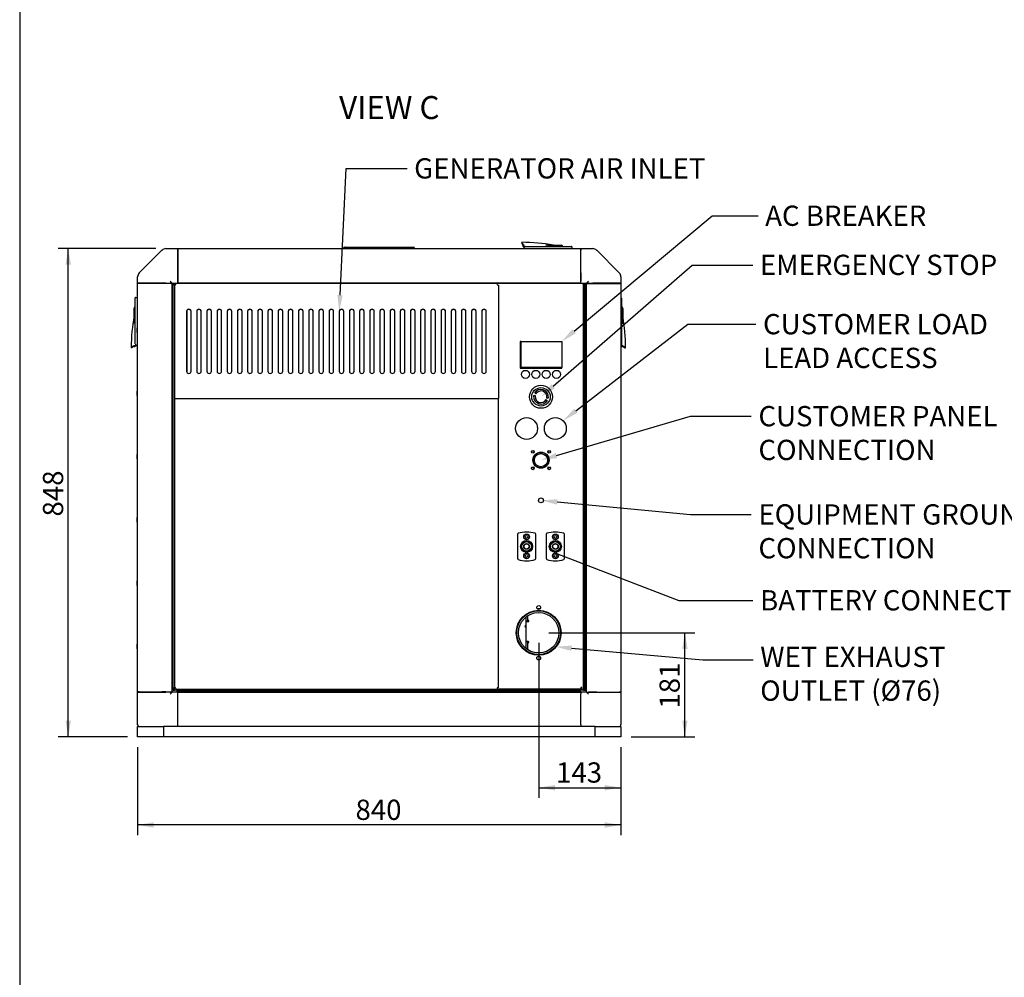
# Model space of a CAD drawing. Units: millimetres. Extents: x 0 to 4029, y -288 to 5772.
# Drawn here: x 157 to 1868, y 2443 to 4107 of the extents above; entities that cross this region are included whole.
import ezdxf
from ezdxf import colors
from ezdxf.entities.mleader import LeaderData, LeaderLine
from ezdxf.enums import TextEntityAlignment as Align
from ezdxf.math import Vec2, Vec3

# ---------------------------------------------------------------- set-up
doc = ezdxf.new("R2010")
doc.units = ezdxf.units.MM
doc.header["$LTSCALE"] = 20
for name, color, linetype in [('51058054_REMACHE', 7, 'Continuous'), ('60573042', 7, 'Continuous'), ('60573044.1', 7, 'Continuous'), ('60573045.1', 7, 'Continuous'), ('60573047', 7, 'Continuous'), ('60573048', 7, 'Continuous'), ('60574024', 7, 'Continuous'), ('60574043.42_CON_', 7, 'Continuous'), ('60574051_TIRADOR', 7, 'Continuous'), ('60574052', 7, 'Continuous'), ('60575041.03', 7, 'Continuous'), ('60575041.04', 7, 'Continuous'), ('60575041.05', 7, 'Continuous'), ('60575041.08', 7, 'Continuous'), ('60575041.10', 7, 'Continuous'), ('60575041.1C1', 7, 'Continuous'), ('60575041.1E', 7, 'Continuous'), ('60575041.1E1', 7, 'Continuous'), ('60575041.1F', 7, 'Continuous'), ('60575041.1G1', 7, 'Continuous'), ('60575041.1I', 7, 'Continuous'), ('60575041.22A_CIN', 7, 'Continuous'), ('60575041.25_CINT', 7, 'Continuous'), ('60575041.25AC', 7, 'Continuous'), ('60575041.25BC', 7, 'Continuous'), ('60575041.31', 7, 'Continuous'), ('60575041.59D', 7, 'Continuous'), ('60575047.01A2', 7, 'Continuous'), ('60900508_OBTURAD', 7, 'Continuous'), ('60900509_OBTURAD', 7, 'Continuous'), ('60900510', 7, 'Continuous'), ('60971504_INSTALA', 7, 'Continuous'), ('60975085_MAGNETO', 7, 'Continuous'), ('Predeterminado', 7, 'Continuous')]:
    doc.layers.add(name, color=color, linetype=linetype)
doc.styles.add('SEACAD_Arial', font='arial.ttf')

# ---------------------------------------------------------------- blocks, each defined once
blk = doc.blocks.new('_SE_FILLED')
at = {"color": 0}
blk.add_line((0, 0), (-1, 0), dxfattribs=at)
blk.add_solid([(0, 0), (-1, -0.1665), (-1, 0.1665), (0, 0)], dxfattribs=at)
blk = doc.blocks.new('SE2')
at = {"layer": '51058054_REMACHE', "color": 7, "linetype": 'Continuous'}
for p, q in [((360.7, 3571.9), (360.7, 3564.1)), ((361.8, 3572), (360.8, 3572)), ((360.8, 3564), (361.8, 3564)), ((360.7, 3461.9), (360.7, 3454.1)), ((361.8, 3462), (360.8, 3462)), ((360.8, 3454), (361.8, 3454)), ((360.7, 3351.9), (360.7, 3344.1)), ((361.8, 3352), (360.8, 3352)), ((360.8, 3344), (361.8, 3344)), ((360.7, 3241.9), (360.7, 3234.1)), ((361.8, 3242), (360.8, 3242)), ((360.8, 3234), (361.8, 3234)), ((360.7, 3131.9), (360.7, 3124.1)), ((361.8, 3132), (360.8, 3132)), ((360.8, 3124), (361.8, 3124)), ((360.7, 3021.9), (360.7, 3014.1)), ((361.8, 3022), (360.8, 3022)), ((360.8, 3014), (361.8, 3014))]:
    blk.add_line(p, q, dxfattribs=at)
for centre, start, end in [((360.8, 3571.9), 90, 180), ((360.8, 3564.1), 180, 270), ((361.8, 3571.9), 0, 90), ((361.8, 3564.1), 270, 0), ((360.8, 3461.9), 90, 180), ((361.8, 3461.9), 0, 90), ((360.8, 3454.1), 180, 270), ((361.8, 3454.1), 270, 0), ((360.8, 3351.9), 90, 180), ((360.8, 3344.1), 180, 270), ((361.8, 3351.9), 0, 90), ((361.8, 3344.1), 270, 0), ((360.8, 3241.9), 90, 180), ((360.8, 3234.1), 180, 270), ((361.8, 3241.9), 0, 90), ((361.8, 3234.1), 270, 0), ((360.8, 3131.9), 90, 180), ((361.8, 3131.9), 0, 90), ((360.8, 3124.1), 180, 270), ((361.8, 3124.1), 270, 0), ((360.8, 3021.9), 90, 180), ((360.8, 3014.1), 180, 270), ((361.8, 3021.9), 0, 90), ((361.8, 3014.1), 270, 0)]:
    blk.add_arc(centre, 0.1, start, end, dxfattribs=at)
at = {"layer": '60573042', "color": 7, "linetype": 'Continuous'}
for p, q in [((1029.7, 3720.5), (1029.7, 3718.7)), ((1031.6, 3715.6), (1031.6, 3714)), ((1033.8, 3713), (1032.7, 3713)), ((1034.7, 3713), (1033.8, 3713)), ((1035.7, 3713.5), (1043.2, 3713.5)), ((1043.2, 3713.5), (1106.7, 3713.5)), ((1071.5, 3715.6), (1071.6, 3715.6)), ((1071.5, 3715.5), (1071.5, 3715.5)), ((1071.6, 3715.6), (1071.8, 3715.5)), ((1072.8, 3715.4), (1072.8, 3715.4)), ((1072.8, 3715.4), (1072.8, 3715.2)), ((1072.8, 3715.2), (1072.8, 3715.4)), ((1074.9, 3715.5), (1082.2, 3715.5)), ((1082.2, 3715.5), (1087.5, 3715.5)), ((1087.5, 3715.5), (1095.7, 3715.5)), ((1095.7, 3715.5), (1097.8, 3715.5)), ((1106.7, 3713.5), (1115.7, 3713.5)), ((1033.2, 3712.5), (1034.6, 3712.5)), ((1033.2, 3712.5), (1033.2, 3709.5)), ((1116.7, 3712.5), (1116.7, 3709.5)), ((357.9, 3614.8), (357.9, 3623.8)), ((357.9, 3551.3), (357.9, 3614.8)), ((358.9, 3624.8), (361.9, 3624.8)), ((1202.9, 3623.3), (1202.9, 3614.3)), ((1202.9, 3614.3), (1202.9, 3550.8)), ((355.9, 3603.8), (355.9, 3605.9)), ((355.9, 3595.6), (355.9, 3603.8)), ((355.9, 3590.3), (355.9, 3595.6)), ((1204.9, 3605.4), (1204.9, 3603.3)), ((1204.9, 3603.3), (1204.9, 3595.1)), ((1204.9, 3595.1), (1204.9, 3589.8)), ((355.9, 3583), (355.9, 3590.3)), ((355.9, 3579.7), (355.9, 3579.9)), ((355.9, 3579.6), (355.9, 3579.7)), ((356, 3579.6), (356, 3579.6)), ((356.1, 3580.9), (356.1, 3580.9)), ((356.1, 3580.9), (356.2, 3580.9)), ((356.2, 3580.9), (356.1, 3580.9)), ((1204.6, 3580.4), (1204.7, 3580.4)), ((1204.7, 3580.4), (1204.6, 3580.4)), ((1204.7, 3580.4), (1204.7, 3580.4)), ((1204.9, 3589.8), (1204.9, 3582.5)), ((1204.9, 3579.4), (1205, 3579.2)), ((1204.9, 3579.1), (1204.9, 3579.1)), ((1205, 3579.2), (1205, 3579.1)), ((357.9, 3543.8), (357.9, 3551.3)), ((358.4, 3542.8), (358.4, 3541.9)), ((358.4, 3541.9), (358.4, 3540.8)), ((358.9, 3541.3), (358.9, 3542.7)), ((1202.4, 3541.4), (1202.4, 3542.3)), ((1202.9, 3550.8), (1202.9, 3543.3)), ((350.9, 3537.8), (352.7, 3537.8)), ((355.8, 3539.7), (357.4, 3539.7)), ((358.9, 3541.3), (361.9, 3541.3)), ((1202.4, 3541.4), (1202.4, 3541.2)), ((1202.4, 3540.3), (1202.4, 3541.4)), ((1204.8, 3541.2), (1202.4, 3541.2)), ((1202.5, 3541), (1202.4, 3541.2)), ((1203.4, 3539.2), (1205, 3539.2)), ((1208.1, 3537.3), (1209.9, 3537.3))]:
    blk.add_line(p, q, dxfattribs=at)
for centre, radius, start, end in [((996.9, 3697.3), 40.2, 28.387, 35.2479), ((1029.7, 3415.5), 305, 79.6163, 90), ((980.1, 3684.6), 60.2, 31.2874, 34.5092), ((980.2, 3684.7), 60.1, 31.2858, 33.6619), ((1031.1, 3715.7), 0.524, 357.7299, 25.9816), ((1032.6, 3714.1), 1.03, 181.5133, 271.0985), ((1033.8, 3717.3), 1.76, 208.9036, 251.0684), ((1034, 3715), 1.96, 208.8455, 262.8906), ((1030.9, 3709.2), 6.88, 65.4521, 69.9634), ((1035.6, 3712.5), 1.06, 86.8878, 177.0001), ((1066.6, 3715.5), 4.96, 0.2186, 1.6345), ((983.5, 3730.6), 89.3, 350.2212, 350.3007), ((1053.2, 3611.3), 105.7, 79.3301, 80.0386), ((1074.5, 3708.4), 7.15, 87.1024, 103.3087), ((1084, 4384.4), 668.9, 269.214, 269.5066), ((1083.6, 4325.7), 610.2, 269.1733, 270.0958), ((1084, 4384.4), 668.9, 270.029, 270.0555), ((1084.8, 3715.8), 0.3, 259.6163, 270), ((1097.8, 3712.5), 3, 19.4712, 90), ((1115.7, 3712.5), 1, 0, 90), ((358.9, 3623.8), 1, 90, 180), ((1201.9, 3623.3), 1, 0, 90), ((358.9, 3605.9), 3, 109.4712, 180), ((1201.9, 3605.4), 3, 0, 70.5288), ((655.9, 3537.8), 305, 169.6163, 180), ((355.6, 3592.9), 0.3, 349.6163, 0), ((-312.9, 3592.1), 668.9, 0.0389, 0.0555), ((-254.3, 3591.7), 610.2, 359.1733, 0.0958), ((-312.9, 3592.1), 668.9, 359.214, 359.5066), ((363.1, 3582.6), 7.15, 177.1024, 193.3087), ((340.8, 3491.6), 89.3, 80.2212, 80.3007), ((356, 3574.7), 4.96, 90.2186, 91.6345), ((460.1, 3561.3), 105.7, 169.3301, 170.0386), ((1104.1, 3561.5), 102.3, 9.9494, 10.6818), ((1197.5, 3582.1), 7.48, 347.051, 2.5358), ((1205.2, 3592.4), 0.3, 180, 190.3837), ((904.9, 3537.3), 305, 0, 10.3837), ((1873.8, 3591.6), 668.9, 179.9445, 180.786), ((1815.1, 3591.2), 610.2, 179.9042, 179.9225), ((1219.1, 3496.5), 83.9, 99.6873, 99.7718), ((1204.8, 3574.5), 4.66, 88.319, 89.8238), ((362.3, 3539), 6.88, 155.4521, 159.9634), ((356.5, 3542.1), 1.96, 298.8455, 352.8906), ((359, 3543.7), 1.06, 176.8878, 267.0001), ((1201.9, 3543.2), 1.06, 273.0003, 3.1117), ((374.1, 3505), 40.2, 118.387, 125.2479), ((386.8, 3488.2), 60.2, 121.2874, 124.5092), ((354.2, 3541.9), 1.76, 298.9036, 341.0684), ((355.8, 3539.2), 0.524, 87.7299, 115.9816), ((357.4, 3540.7), 1.03, 271.5133, 1.0985), ((1203.4, 3540.2), 1.02, 178.6907, 268.6975), ((1204.4, 3541.6), 2.05, 197.8305, 240.3807), ((1201.2, 3539.5), 4, 19.3158, 22.1231), ((1206.7, 3541.4), 1.76, 198.9292, 241.0988), ((1205.1, 3538.7), 0.524, 64.0193, 92.2698), ((1174.1, 3487.8), 60.1, 55.4891, 58.7142), ((1174, 3487.7), 60.2, 56.339, 58.7126), ((1186.5, 3504.1), 40.7, 54.7897, 61.5754)]:
    blk.add_arc(centre, radius, start, end, dxfattribs=at)
for centre, major_axis in [((1033.8, 3714), (-1.09, -0.05)), ((357.4, 3541.9), (0.05, -1.09))]:
    blk.add_ellipse(centre, major_axis=major_axis, ratio=0.916376, start_param=1.449851, end_param=1.522175, dxfattribs=at)
blk.add_open_spline([(1204.8, 3541.2), (1204.8, 3541.2), (1204.8, 3541.2), (1204.8, 3541.2), (1204.8, 3541.2), (1204.9, 3541.2), (1204.9, 3541.1), (1204.9, 3541.1), (1204.9, 3541.1), (1204.9, 3541)], degree=3, knots=[0, 0, 0, 0, 0.08458, 0.08458, 0.175568, 0.175568, 0.393581, 0.393581, 1, 1, 1, 1], dxfattribs=at)
at = {"layer": '60573044.1', "color": 7, "linetype": 'Continuous'}
for p, q in [((364.9, 3667.5), (404, 3706.6)), ((411.1, 3709.5), (418.8, 3709.5)), ((418.8, 3709.5), (431.9, 3709.5)), ((431.9, 3709.5), (431.9, 3706.6)), ((431.9, 3706.6), (431.9, 3667.5)), ((1131.9, 3709.5), (1145.1, 3709.5)), ((1131.9, 3706.6), (1131.9, 3709.5)), ((1131.9, 3667.5), (1131.9, 3706.6)), ((1145.1, 3709.5), (1152.8, 3709.5)), ((1159.9, 3706.6), (1199, 3667.5)), ((431.9, 3667.5), (431.9, 3660.4)), ((1131.9, 3660.4), (1131.9, 3667.5)), ((361.9, 3652.7), (361.9, 3660.4)), ((361.9, 3649.5), (361.9, 3652.7)), ((364.9, 3649.5), (361.9, 3649.5)), ((404, 3649.5), (364.9, 3649.5)), ((411.1, 3649.5), (404, 3649.5)), ((411.1, 3649.5), (418.4, 3649.5)), ((418.4, 3653), (421.9, 3649.5)), ((421.9, 3649.5), (418.4, 3649.5)), ((421.9, 3649.5), (431.9, 3649.5)), ((431.9, 3660.4), (431.9, 3653)), ((431.9, 3653), (431.9, 3649.5)), ((1131.9, 3660.4), (1131.9, 3653)), ((1131.9, 3649.5), (1131.9, 3653)), ((1131.9, 3649.5), (1141.9, 3649.5)), ((1141.9, 3649.5), (1145.4, 3653)), ((1145.4, 3649.5), (1141.9, 3649.5)), ((1144.1, 3649), (1144.1, 3649.5)), ((1145.4, 3649.5), (1152.8, 3649.5)), ((1159.9, 3649.5), (1152.8, 3649.5)), ((1199, 3649.5), (1159.9, 3649.5)), ((1198.9, 3649), (1198.9, 3649.5)), ((1201.9, 3649.5), (1199, 3649.5)), ((1201.9, 3660.4), (1201.9, 3652.7)), ((1201.9, 3652.7), (1201.9, 3649.5))]:
    blk.add_line(p, q, dxfattribs=at)
for centre, start, end in [((411.1, 3699.5), 90, 135), ((1152.8, 3699.5), 45, 90), ((371.9, 3660.4), 135, 180), ((1191.9, 3660.4), 0, 45)]:
    blk.add_arc(centre, 10, start, end, dxfattribs=at)
at = {"layer": '60573045.1', "color": 7, "linetype": 'Continuous'}
for p, q in [((361.9, 2939), (364.9, 2939)), ((361.9, 2882.5), (361.9, 2939)), ((364.9, 2939), (404, 2939)), ((372.7, 2939.5), (372.7, 2939)), ((404, 2939), (411.1, 2939)), ((418.4, 2939), (411.1, 2939)), ((418.4, 2939), (421.9, 2939)), ((421.9, 2939), (418.4, 2935.5)), ((419.7, 2939.5), (419.7, 2939)), ((431.9, 2939), (421.9, 2939)), ((431.9, 2882.5), (431.9, 2935.5)), ((1141.9, 2939), (1131.9, 2939)), ((1131.9, 2882.5), (1131.9, 2935.5)), ((1141.9, 2939), (1145.4, 2939)), ((1145.4, 2935.5), (1141.9, 2939)), ((1152.8, 2939), (1145.4, 2939)), ((1152.8, 2939), (1159.9, 2939)), ((1159.9, 2939), (1199, 2939)), ((1199, 2939), (1201.9, 2939)), ((1201.9, 2939), (1201.9, 2882.5))]:
    blk.add_line(p, q, dxfattribs=at)
for centre, start, end in [((365.4, 2882.5), 180, 270), ((1198.4, 2882.5), 270, 0)]:
    blk.add_arc(centre, 3.5, start, end, dxfattribs=at)
at = {"layer": '60573047', "color": 7, "linetype": 'Continuous'}
for p, q in [((1072.4, 3170.2), (1072.4, 3213.8)), ((1083, 3200.5), (1078.1, 3192)), ((1092.8, 3200.5), (1083, 3200.5)), ((1097.7, 3192), (1092.8, 3200.5)), ((1103.4, 3213.8), (1103.4, 3170.2)), ((1078.1, 3192), (1083, 3183.5)), ((1083, 3183.5), (1092.8, 3183.5)), ((1092.8, 3183.5), (1097.7, 3192))]:
    blk.add_line(p, q, dxfattribs=at)
for centre, radius in [((1087.9, 3192), 10.5), ((1087.9, 3192), 8.31), ((1087.9, 3208.5), 5), ((1087.9, 3208.5), 2.5), ((1087.9, 3192), 5), ((1087.9, 3192), 4.5), ((1087.9, 3175.5), 5), ((1087.9, 3175.5), 2.5)]:
    blk.add_circle(centre, radius, dxfattribs=at)
for centre, radius, start, end in [((1087.9, 3167), 50, 72.7874, 107.2126), ((1073.4, 3213.8), 1, 107.2126, 180), ((1102.4, 3213.8), 1, 0, 72.7874), ((1073.4, 3170.2), 1, 180, 252.7874), ((1087.9, 3217), 50, 252.7874, 287.2126), ((1102.4, 3170.2), 1, 287.2126, 0)]:
    blk.add_arc(centre, radius, start, end, dxfattribs=at)
at = {"layer": '60573048', "color": 7, "linetype": 'Continuous'}
for p, q in [((1022.4, 3170.2), (1022.4, 3213.8)), ((1033, 3200.5), (1028.1, 3192)), ((1042.8, 3200.5), (1033, 3200.5)), ((1047.7, 3192), (1042.8, 3200.5)), ((1053.4, 3213.8), (1053.4, 3170.2)), ((1028.1, 3192), (1033, 3183.5)), ((1033, 3183.5), (1042.8, 3183.5)), ((1042.8, 3183.5), (1047.7, 3192))]:
    blk.add_line(p, q, dxfattribs=at)
for centre, radius in [((1037.9, 3192), 10.5), ((1037.9, 3192), 8.31), ((1037.9, 3208.5), 5), ((1037.9, 3208.5), 2.5), ((1037.9, 3192), 5), ((1037.9, 3192), 4.5), ((1037.9, 3175.5), 5), ((1037.9, 3175.5), 2.5)]:
    blk.add_circle(centre, radius, dxfattribs=at)
for centre, radius, start, end in [((1037.9, 3167), 50, 72.7874, 107.2126), ((1023.4, 3213.8), 1, 107.2126, 180), ((1052.4, 3213.8), 1, 0, 72.7874), ((1023.4, 3170.2), 1, 180, 252.7874), ((1037.9, 3217), 50, 252.7874, 287.2126), ((1052.4, 3170.2), 1, 287.2126, 0)]:
    blk.add_arc(centre, radius, start, end, dxfattribs=at)
at = {"layer": '60574024', "color": 7, "linetype": 'Continuous'}
for radius in [38.5, 38, 35.1]:
    blk.add_circle((1058.9, 3042), radius, dxfattribs=at)
at = {"layer": '60574043.42_CON_', "color": 7, "linetype": 'Continuous'}
for p, q in [((1027.9, 3541), (1027.9, 3536)), ((1027.9, 3541), (1027.9, 3541)), ((1027.9, 3536), (1027.9, 3536)), ((1027.9, 3536), (1027.9, 3513)), ((1027.9, 3513), (1027.9, 3508)), ((1027.9, 3513), (1027.9, 3513)), ((1027.9, 3508), (1027.9, 3508))]:
    blk.add_line(p, q, dxfattribs=at)
at = {"layer": '60574051_TIRADOR', "color": 7, "linetype": 'Continuous'}
for p, q in [((720.5, 3710), (720, 3710)), ((722.5, 3710), (720.5, 3710)), ((722, 3712.3), (722.5, 3712.3)), ((722.5, 3712.3), (840.9, 3712.3)), ((722.5, 3710.4), (722.5, 3710)), ((840.9, 3710), (722.5, 3710)), ((732.4, 3709.5), (732.3, 3709.7)), ((732.9, 3709.5), (732.8, 3709.7)), ((830.5, 3709.7), (830.5, 3709.5)), ((840.9, 3710.4), (840.9, 3710)), ((842.9, 3710), (840.9, 3710))]:
    blk.add_line(p, q, dxfattribs=at)
for centre, radius, start, end in [((722, 3710), 2.3, 90, 171.3731), ((722.5, 3710), 2.3, 90, 171.3731), ((720.5, 3710.3), 0.3, 171.3573, 270.0158), ((732, 3709.7), 0.3, 2, 90), ((732.5, 3709.7), 0.3, 2, 90), ((736.1, 3687.2), 22.8, 86.9251, 98.2271), ((827.2, 3686), 24, 82.0618, 92.786), ((830.8, 3709.7), 0.3, 90, 178), ((840.9, 3710), 2.3, 8.6269, 90)]:
    blk.add_arc(centre, radius, start, end, dxfattribs=at)
blk.add_open_spline([(843.1, 3710.4), (843.2, 3710.3), (843.1, 3710.2), (843, 3710.1), (842.9, 3710), (842.9, 3710)], degree=3, knots=[0, 0, 0, 0, 0.5, 0.5, 1, 1, 1, 1], dxfattribs=at)
at = {"layer": '60574052', "color": 7, "linetype": 'Continuous'}
for p, q in [((521.9, 2940), (521.9, 2939)), ((529.9, 2939), (529.9, 2940)), ((884.9, 2940), (884.9, 2939)), ((892.9, 2939), (892.9, 2940))]:
    blk.add_line(p, q, dxfattribs=at)
at = {"layer": '60575041.03', "color": 7, "linetype": 'Continuous'}
for p, q in [((361.9, 2939), (361.9, 2939.5)), ((419.9, 2939), (419.9, 2939.5))]:
    blk.add_line(p, q, dxfattribs=at)
at = {"layer": '60575041.04', "color": 7, "linetype": 'Continuous'}
for p, q in [((361.9, 2939.5), (361.9, 3649.5)), ((361.9, 3649.5), (364.9, 3649.5)), ((364.9, 3649.5), (404, 3649.5)), ((404, 3649.5), (411.1, 3649.5)), ((411.1, 3649.5), (418.4, 3649.5)), ((418.4, 3649.5), (421.9, 3649.5)), ((421.9, 2939.5), (421.9, 3649.5)), ((441.9, 3649), (441.9, 3649.5)), ((364.9, 2939.5), (361.9, 2939.5)), ((364.9, 2939.5), (404, 2939.5)), ((411.1, 2939.5), (404, 2939.5)), ((411.1, 2939.5), (418.4, 2939.5)), ((418.4, 2939.5), (421.9, 2939.5)), ((422.9, 2939.5), (421.9, 2939.5)), ((422.9, 2939.5), (441.9, 2939.5)), ((441.9, 2939.5), (441.9, 2940))]:
    blk.add_line(p, q, dxfattribs=at)
at = {"layer": '60575041.05', "color": 7, "linetype": 'Continuous'}
for p, q in [((431.9, 3709.5), (1131.9, 3709.5)), ((431.9, 3706.6), (431.9, 3709.5)), ((431.9, 3667.5), (431.9, 3706.6)), ((1131.9, 3709.5), (1131.9, 3706.6)), ((1131.9, 3667.5), (1131.9, 3706.6)), ((431.9, 3660.4), (431.9, 3667.5)), ((1131.9, 3667.5), (1131.9, 3660.4)), ((431.9, 3653), (431.9, 3660.4)), ((431.9, 3649.5), (431.9, 3653)), ((1131.9, 3649.5), (431.9, 3649.5)), ((443.9, 3649), (443.9, 3649.5)), ((1119.9, 3649), (1119.9, 3649.5)), ((1131.9, 3653), (1131.9, 3660.4)), ((1131.9, 3649.5), (1131.9, 3653))]:
    blk.add_line(p, q, dxfattribs=at)
at = {"layer": '60575041.08', "color": 7, "linetype": 'Continuous'}
for p, q in [((431.9, 2939), (1131.9, 2939)), ((431.9, 2936), (431.9, 2939)), ((431.9, 2882), (431.9, 2936)), ((1131.9, 2939), (1131.9, 2936)), ((1131.9, 2882), (1131.9, 2936)), ((431.9, 2879), (431.9, 2882)), ((1131.9, 2882), (1131.9, 2879))]:
    blk.add_line(p, q, dxfattribs=at)
at = {"layer": '60575041.10', "color": 7, "linetype": 'Continuous'}
for p, q in [((361.9, 2879), (406.9, 2879)), ((361.9, 2861), (361.9, 2879)), ((1156.9, 2879), (406.9, 2879)), ((406.9, 2879), (406.9, 2861)), ((1156.9, 2861), (1156.9, 2879)), ((1156.9, 2879), (1201.9, 2879)), ((1201.9, 2879), (1201.9, 2861)), ((406.9, 2861), (361.9, 2861)), ((1156.9, 2861), (406.9, 2861)), ((1201.9, 2861), (1156.9, 2861))]:
    blk.add_line(p, q, dxfattribs=at)
at = {"layer": '60575041.1C1', "color": 7, "linetype": 'Continuous'}
for p, q in [((421.9, 2939.5), (421.9, 2939)), ((424.9, 2939), (424.9, 2939.5)), ((678.9, 2939), (678.9, 2940)), ((681.9, 2940), (681.9, 2939)), ((881.9, 2939), (881.9, 2940))]:
    blk.add_line(p, q, dxfattribs=at)
at = {"layer": '60575041.1E', "color": 7, "linetype": 'Continuous'}
blk.add_line((1201.9, 2882), (1201.9, 2882.5), dxfattribs=at)
blk.add_arc((1198.9, 2882), 3, 270, 360, dxfattribs=at)
at = {"layer": '60575041.1E1', "color": 7, "linetype": 'Continuous'}
blk.add_line((425.9, 2939.5), (425.9, 2939), dxfattribs=at)
at = {"layer": '60575041.1F', "color": 7, "linetype": 'Continuous'}
blk.add_line((361.9, 2882), (361.9, 2882.5), dxfattribs=at)
blk.add_arc((364.9, 2882), 3, 180, 270, dxfattribs=at)
at = {"layer": '60575041.1G1', "color": 7, "linetype": 'Continuous'}
blk.add_line((1036.9, 3052), (1035.9, 3052), dxfattribs=at)
for centre, start, end in [((1035.9, 3053), 90, 270), ((1035.9, 3055), 270, 360)]:
    blk.add_arc(centre, 1, start, end, dxfattribs=at)
at = {"layer": '60575041.1I', "color": 7, "linetype": 'Continuous'}
for p, q in [((1056.4, 3084), (1061.5, 3084)), ((1039.9, 3075), (1039.9, 3075.5)), ((1039.9, 3064.5), (1039.9, 3071.6)), ((1036.9, 3027.5), (1036.9, 3060.5)), ((1037.9, 3061.5), (1040.9, 3061.5)), ((1040.9, 3026.5), (1037.9, 3026.5)), ((1039.9, 3012.5), (1039.9, 3023.5)), ((1039.9, 3008.5), (1039.9, 3009.1)), ((1057, 3004), (1052.7, 3004)), ((1065.1, 3004), (1060.9, 3004))]:
    blk.add_line(p, q, dxfattribs=at)
for centre, start, end in [((1040.9, 3064.5), 180, 270), ((1040.9, 3062.5), 270, 90), ((1037.9, 3060.5), 90, 180), ((1037.9, 3027.5), 180, 270), ((1040.9, 3023.5), 90, 180), ((1040.9, 3025.5), 270, 90)]:
    blk.add_arc(centre, 1, start, end, dxfattribs=at)
at = {"layer": '60575041.22A_CIN', "color": 7, "linetype": 'Continuous'}
blk.add_line((363.9, 2939), (363.9, 2939.5), dxfattribs=at)
at = {"layer": '60575041.25_CINT', "color": 7, "linetype": 'Continuous'}
for p, q in [((423.9, 3649), (421.9, 3649)), ((421.9, 2942), (421.9, 3649)), ((423.9, 2942), (423.9, 3649)), ((1138.9, 2942), (1138.9, 3649)), ((1138.9, 3649), (1140.9, 3649)), ((1140.9, 2942), (1140.9, 3649)), ((423.9, 2942), (421.9, 2942)), ((1131.9, 2942), (430.9, 2942)), ((430.9, 2940), (430.9, 2942)), ((1131.9, 2940), (430.9, 2940)), ((1131.9, 2940), (1131.9, 2942)), ((1138.9, 2942), (1140.9, 2942))]:
    blk.add_line(p, q, dxfattribs=at)
at = {"layer": '60575041.25AC', "color": 7, "linetype": 'Continuous'}
for p, q in [((425.9, 3646), (425.9, 3449)), ((985.9, 3649), (428.9, 3649)), ((988.9, 3646), (988.9, 3449)), ((446.9, 3600.4), (446.9, 3496.6)), ((454.9, 3496.6), (454.9, 3600.4)), ((464.6, 3600.4), (464.6, 3496.6)), ((472.6, 3496.6), (472.6, 3600.4)), ((482.3, 3600.4), (482.3, 3496.6)), ((490.3, 3496.6), (490.3, 3600.4)), ((500, 3600.4), (500, 3496.6)), ((508, 3496.6), (508, 3600.4)), ((517.7, 3600.4), (517.7, 3496.6)), ((525.7, 3496.6), (525.7, 3600.4)), ((535.4, 3600.4), (535.4, 3496.6)), ((543.4, 3496.6), (543.4, 3600.4)), ((553.1, 3600.4), (553.1, 3496.6)), ((561.1, 3496.6), (561.1, 3600.4)), ((570.8, 3600.4), (570.8, 3496.6)), ((578.8, 3496.6), (578.8, 3600.4)), ((588.4, 3600.4), (588.4, 3496.6)), ((596.4, 3496.6), (596.4, 3600.4)), ((606.1, 3600.4), (606.1, 3496.6)), ((614.1, 3496.6), (614.1, 3600.4)), ((623.8, 3600.4), (623.8, 3496.6)), ((631.8, 3496.6), (631.8, 3600.4)), ((641.5, 3600.4), (641.5, 3496.6)), ((649.5, 3496.6), (649.5, 3600.4)), ((659.2, 3600.4), (659.2, 3496.6)), ((667.2, 3496.6), (667.2, 3600.4)), ((676.9, 3600.4), (676.9, 3496.6)), ((684.9, 3496.6), (684.9, 3600.4)), ((694.6, 3600.4), (694.6, 3496.6)), ((702.6, 3496.6), (702.6, 3600.4)), ((712.3, 3600.4), (712.3, 3496.6)), ((720.3, 3496.6), (720.3, 3600.4)), ((730, 3600.4), (730, 3496.6)), ((738, 3496.6), (738, 3600.4)), ((747.6, 3600.4), (747.6, 3496.6)), ((755.6, 3496.6), (755.6, 3600.4)), ((765.3, 3600.4), (765.3, 3496.6)), ((773.3, 3496.6), (773.3, 3600.4)), ((783, 3600.4), (783, 3496.6)), ((791, 3496.6), (791, 3600.4)), ((800.7, 3600.4), (800.7, 3496.6)), ((808.7, 3496.6), (808.7, 3600.4)), ((818.4, 3600.4), (818.4, 3496.6)), ((826.4, 3496.6), (826.4, 3600.4)), ((836.1, 3600.4), (836.1, 3496.6)), ((844.1, 3496.6), (844.1, 3600.4)), ((853.8, 3600.4), (853.8, 3496.6)), ((861.8, 3496.6), (861.8, 3600.4)), ((871.5, 3600.4), (871.5, 3496.6)), ((879.5, 3496.6), (879.5, 3600.4)), ((889.2, 3600.4), (889.2, 3496.6)), ((897.2, 3496.6), (897.2, 3600.4)), ((906.9, 3600.4), (906.9, 3496.6)), ((914.9, 3496.6), (914.9, 3600.4)), ((924.5, 3600.4), (924.5, 3496.6)), ((932.5, 3496.6), (932.5, 3600.4)), ((942.2, 3600.4), (942.2, 3496.6)), ((950.2, 3496.6), (950.2, 3600.4)), ((959.9, 3600.4), (959.9, 3496.6)), ((967.9, 3496.6), (967.9, 3600.4)), ((425.9, 3449), (425.9, 2947)), ((425.9, 3449), (988.9, 3449)), ((988.9, 2947), (988.9, 3449)), ((428.9, 2944), (985.9, 2944))]:
    blk.add_line(p, q, dxfattribs=at)
for centre, start, end in [((425.9, 3649), 270, 0), ((988.9, 3649), 180, 270), ((425.9, 2944), 0, 90), ((988.9, 2944), 90, 180)]:
    blk.add_arc(centre, 3, start, end, dxfattribs=at)
for centre, major_axis, start_param, end_param in [((450.9, 3600.4), (-4, 0), 3.141593, 6.283185), ((450.9, 3599.9), (4, 0), 0, 3.141593), ((468.6, 3600.4), (-4, 0), 3.141593, 6.283185), ((468.6, 3599.9), (4, 0), 0, 3.141593), ((486.3, 3600.4), (-4, 0), 3.141593, 6.283185), ((486.3, 3599.9), (4, 0), 0, 3.141593), ((504, 3600.4), (-4, 0), 3.141593, 6.283185), ((504, 3599.9), (4, 0), 0, 3.141593), ((521.7, 3600.4), (-4, 0), 3.141593, 6.283185), ((521.7, 3599.9), (4, 0), 0, 3.141593), ((539.4, 3600.4), (-4, 0), 3.141593, 6.283185), ((539.4, 3599.9), (4, 0), 0, 3.141593), ((557.1, 3600.4), (-4, 0), 3.141593, 6.283185), ((557.1, 3599.9), (4, 0), 0, 3.141593), ((574.8, 3600.4), (-4, 0), 3.141593, 6.283185), ((574.8, 3599.9), (4, 0), 0, 3.141593), ((592.4, 3600.4), (-4, 0), 3.141593, 6.283185), ((592.4, 3599.9), (4, 0), 0, 3.141593), ((610.1, 3600.4), (-4, 0), 3.141593, 6.283185), ((610.1, 3599.9), (4, 0), 0, 3.141593), ((627.8, 3600.4), (-4, 0), 3.141593, 6.283185), ((627.8, 3599.9), (4, 0), 0, 3.141593), ((645.5, 3600.4), (-4, 0), 3.141593, 6.283185), ((645.5, 3599.9), (4, 0), 0, 3.141593), ((663.2, 3600.4), (-4, 0), 3.141593, 6.283185), ((663.2, 3599.9), (4, 0), 0, 3.141593), ((680.9, 3600.4), (-4, 0), 3.141593, 6.283185), ((680.9, 3599.9), (4, 0), 0, 3.141593), ((698.6, 3600.4), (-4, 0), 3.141593, 6.283185), ((698.6, 3599.9), (4, 0), 0, 3.141593), ((716.3, 3600.4), (-4, 0), 3.141593, 6.283185), ((716.3, 3599.9), (4, 0), 0, 3.141593), ((734, 3600.4), (-4, 0), 3.141593, 6.283185), ((734, 3599.9), (4, 0), 0, 3.141593), ((751.6, 3600.4), (-4, 0), 3.141593, 6.283185), ((751.6, 3599.9), (4, 0), 0, 3.141593), ((769.3, 3600.4), (-4, 0), 3.141593, 6.283185), ((769.3, 3599.9), (4, 0), 0, 3.141593), ((787, 3600.4), (-4, 0), 3.141593, 6.283185), ((787, 3599.9), (4, 0), 0, 3.141593), ((804.7, 3600.4), (-4, 0), 3.141593, 6.283185), ((804.7, 3599.9), (4, 0), 0, 3.141593), ((822.4, 3600.4), (-4, 0), 3.141593, 6.283185), ((822.4, 3599.9), (4, 0), 0, 3.141593), ((840.1, 3600.4), (-4, 0), 3.141593, 6.283185), ((840.1, 3599.9), (4, 0), 0, 3.141593), ((857.8, 3600.4), (-4, 0), 3.141593, 6.283185), ((857.8, 3599.9), (4, 0), 0, 3.141593), ((875.5, 3600.4), (-4, 0), 3.141593, 6.283185), ((875.5, 3599.9), (4, 0), 0, 3.141593), ((893.2, 3600.4), (-4, 0), 3.141593, 6.283185), ((893.2, 3599.9), (4, 0), 0, 3.141593), ((910.9, 3600.4), (-4, 0), 3.141593, 6.283185), ((910.9, 3599.9), (4, 0), 0, 3.141593), ((928.5, 3600.4), (-4, 0), 3.141593, 6.283185), ((928.5, 3599.9), (4, 0), 0, 3.141593), ((946.2, 3600.4), (-4, 0), 3.141593, 6.283185), ((946.2, 3599.9), (4, 0), 0, 3.141593), ((963.9, 3600.4), (-4, 0), 3.141593, 6.283185), ((963.9, 3599.9), (4, 0), 0, 3.141593), ((450.9, 3496.6), (4, 0), 3.141593, 6.283185), ((468.6, 3496.6), (4, 0), 3.141593, 6.283185), ((486.3, 3496.6), (4, 0), 3.141593, 6.283185), ((504, 3496.6), (4, 0), 3.141593, 6.283185), ((521.7, 3496.6), (4, 0), 3.141593, 6.283185), ((539.4, 3496.6), (4, 0), 3.141593, 6.283185), ((557.1, 3496.6), (4, 0), 3.141593, 6.283185), ((574.8, 3496.6), (4, 0), 3.141593, 6.283185), ((592.4, 3496.6), (4, 0), 3.141593, 6.283185), ((610.1, 3496.6), (4, 0), 3.141593, 6.283185), ((627.8, 3496.6), (4, 0), 3.141593, 6.283185), ((645.5, 3496.6), (4, 0), 3.141593, 6.283185), ((663.2, 3496.6), (4, 0), 3.141593, 6.283185), ((680.9, 3496.6), (4, 0), 3.141593, 6.283185), ((698.6, 3496.6), (4, 0), 3.141593, 6.283185), ((716.3, 3496.6), (4, 0), 3.141593, 6.283185), ((734, 3496.6), (4, 0), 3.141593, 6.283185), ((751.6, 3496.6), (4, 0), 3.141593, 6.283185), ((769.3, 3496.6), (4, 0), 3.141593, 6.283185), ((787, 3496.6), (4, 0), 3.141593, 6.283185), ((804.7, 3496.6), (4, 0), 3.141593, 6.283185), ((822.4, 3496.6), (4, 0), 3.141593, 6.283185), ((840.1, 3496.6), (4, 0), 3.141593, 6.283185), ((857.8, 3496.6), (4, 0), 3.141593, 6.283185), ((875.5, 3496.6), (4, 0), 3.141593, 6.283185), ((893.2, 3496.6), (4, 0), 3.141593, 6.283185), ((910.9, 3496.6), (4, 0), 3.141593, 6.283185), ((928.5, 3496.6), (4, 0), 3.141593, 6.283185), ((946.2, 3496.6), (4, 0), 3.141593, 6.283185), ((963.9, 3496.6), (4, 0), 3.141593, 6.283185)]:
    blk.add_ellipse(centre, major_axis=major_axis, ratio=0.970143, start_param=start_param, end_param=end_param, dxfattribs=at)
at = {"layer": '60575041.25BC', "color": 7, "linetype": 'Continuous'}
for p, q in [((423.9, 2942), (423.9, 3649)), ((423.9, 3649), (425.9, 3649)), ((425.9, 3646), (425.9, 3649)), ((425.9, 3649), (427.9, 3649)), ((428.9, 3649), (427.9, 3649)), ((1134.9, 3649), (985.9, 3649)), ((1134.9, 3649), (1136.9, 3649)), ((1136.9, 2942), (1136.9, 3649)), ((1136.9, 3649), (1138.9, 3649)), ((1138.9, 2942), (1138.9, 3649)), ((1026.9, 3548), (1026.9, 3502)), ((1027.9, 3548), (1026.9, 3548)), ((1026.9, 3502), (1098.9, 3502)), ((1098.9, 3502), (1098.9, 3503)), ((425.9, 2942), (425.9, 2947)), ((428.9, 2942), (428.9, 2944)), ((430.9, 2944), (430.9, 2942)), ((1131.9, 2944), (985.9, 2944)), ((1131.9, 2946), (1131.9, 2944)), ((1131.9, 2942), (1131.9, 2944)), ((1133.9, 2942), (1133.9, 2946)), ((423.9, 2942), (425.9, 2942)), ((427.9, 2942), (425.9, 2942)), ((428.9, 2942), (427.9, 2942)), ((430.9, 2942), (1131.9, 2942)), ((1134.9, 2942), (1133.9, 2942)), ((1136.9, 2942), (1134.9, 2942)), ((1136.9, 2942), (1138.9, 2942))]:
    blk.add_line(p, q, dxfattribs=at)
for centre, radius in [((1048.7, 3356.3), 2.5), ((1062.9, 3342), 14), ((1077.2, 3356.3), 2.5), ((1048.7, 3327.8), 2.5), ((1077.2, 3327.8), 2.5), ((1062.9, 3272), 4.25), ((1058.9, 3042), 39), ((1058.9, 3086), 3.25), ((1058.9, 2998), 3.25)]:
    blk.add_circle(centre, radius, dxfattribs=at)
blk.add_arc((1132.9, 2946), 1, 0, 180, dxfattribs=at)
at = {"layer": '60575041.31', "color": 7, "linetype": 'Continuous'}
for p, q in [((1141.9, 3649), (1140.9, 3649)), ((1141.9, 2939), (1141.9, 3649)), ((1141.9, 3649), (1145.4, 3649)), ((1145.4, 3649), (1152.8, 3649)), ((1152.8, 3649), (1159.9, 3649)), ((1159.9, 3649), (1199, 3649)), ((1199, 3649), (1201.9, 3649)), ((1201.9, 3649), (1201.9, 2939)), ((1121.9, 2939), (1121.9, 2940)), ((1141.9, 2939), (1145.4, 2939)), ((1145.4, 2939), (1152.8, 2939)), ((1159.9, 2939), (1152.8, 2939)), ((1159.9, 2939), (1199, 2939)), ((1201.9, 2939), (1199, 2939))]:
    blk.add_line(p, q, dxfattribs=at)
at = {"layer": '60575041.59D', "color": 7, "linetype": 'Continuous'}
blk.add_line((447.9, 3494), (447.9, 3602.5), dxfattribs=at)
at = {"layer": '60575047.01A2', "color": 7, "linetype": 'Continuous'}
for p, q in [((1036.9, 3073.1), (1036.9, 3073.6)), ((1036.9, 3062), (1036.9, 3069.4)), ((1039.9, 3075), (1039.9, 3075.5)), ((1039.9, 3062), (1039.9, 3071.6)), ((1036.9, 3060.5), (1036.9, 3062)), ((1039.9, 3062), (1036.9, 3062)), ((1039.9, 3061.5), (1039.9, 3062)), ((1036.9, 3026), (1036.9, 3027.5)), ((1036.9, 3014.6), (1036.9, 3026)), ((1039.9, 3026), (1036.9, 3026)), ((1039.9, 3026), (1039.9, 3026.5)), ((1039.9, 3012.5), (1039.9, 3026)), ((1036.9, 3010.4), (1036.9, 3011)), ((1039.9, 3008.5), (1039.9, 3009.1))]:
    blk.add_line(p, q, dxfattribs=at)
at = {"layer": '60900508_OBTURAD', "color": 7, "linetype": 'Continuous'}
for centre in [(1037.9, 3397), (1087.9, 3397)]:
    blk.add_circle(centre, 19, dxfattribs=at)
at = {"layer": '60900509_OBTURAD', "color": 7, "linetype": 'Continuous'}
for centre in [(1035.9, 3491), (1053.9, 3491), (1071.9, 3491), (1089.9, 3491)]:
    blk.add_circle(centre, 7, dxfattribs=at)
at = {"layer": '60900510', "color": 7, "linetype": 'Continuous'}
for p, q in [((1053.9, 3459.3), (1051.7, 3458.4)), ((1054.1, 3456.9), (1053.9, 3459.3)), ((1050.1, 3453.6), (1051.7, 3455)), ((1051.7, 3455), (1052.8, 3453.1)), ((1071.7, 3447.2), (1071.9, 3444.8)), ((1071.9, 3444.8), (1074.1, 3445.7)), ((1074.1, 3449.1), (1073, 3451)), ((1075.7, 3450.5), (1074.1, 3449.1))]:
    blk.add_line(p, q, dxfattribs=at)
for radius in [20, 16]:
    blk.add_circle((1062.9, 3452), radius, dxfattribs=at)
for centre, radius, start, end in [((1062.9, 3452), 12.9, 353.2193, 150.5161), ((1063, 3452.1), 10.1, 354.011, 151.2525), ((1062.9, 3452), 12.9, 173.2193, 330.5161), ((1062.9, 3452), 10.1, 174.011, 331.2525)]:
    blk.add_arc(centre, radius, start, end, dxfattribs=at)
at = {"layer": '60971504_INSTALA', "color": 7, "linetype": 'Continuous'}
for centre, radius in [((1048.7, 3356.3), 2), ((1062.9, 3342), 13.5), ((1077.2, 3356.3), 2), ((1062.9, 3342), 11.5), ((1048.7, 3327.8), 2), ((1077.2, 3327.8), 2)]:
    blk.add_circle(centre, radius, dxfattribs=at)
at = {"layer": '60975085_MAGNETO', "color": 7, "linetype": 'Continuous'}
for p, q in [((1027.9, 3547), (1027.9, 3548)), ((1027.9, 3548), (1098.9, 3548)), ((1027.9, 3547), (1027.9, 3504)), ((1098.9, 3548), (1098.9, 3547)), ((1098.9, 3547), (1098.9, 3504)), ((1027.9, 3503), (1027.9, 3504)), ((1027.9, 3503), (1027.9, 3502)), ((1098.9, 3503), (1027.9, 3503)), ((1098.9, 3504), (1098.9, 3503))]:
    blk.add_line(p, q, dxfattribs=at)
blk = doc.blocks.new('GDimGGroup')
at = {"layer": 'Predeterminado', "linetype": 'Continuous'}
for points in [[(1317.6, 3013.9), (1312.9, 3042), (1308.3, 3013.9)], [(1317.6, 2889.2), (1308.3, 2889.2), (1312.9, 2861)]]:
    blk.add_hatch(color=7, dxfattribs=at).paths.add_polyline_path(points)
at = {"layer": 'Predeterminado', "color": 7, "linetype": 'Continuous'}
for p, q in [((1076.5, 3042), (1330.5, 3042)), ((1312.9, 2861), (1312.9, 3042)), ((1219.5, 2861), (1330.5, 2861))]:
    blk.add_line(p, q, dxfattribs=at)
at = {"layer": 'Predeterminado', "color": 7, "linetype": 'Continuous', "style": 'SEACAD_Arial'}
blk.add_text('181', height=35.2, rotation=90, dxfattribs=at).set_placement((1268.9, 2910.2), align=Align.TOP_LEFT)
blk = doc.blocks.new('GDimGGroup1')
at = {"layer": 'Predeterminado', "linetype": 'Continuous'}
for points in [[(1087.1, 2768), (1087.1, 2777.4), (1058.9, 2772.7)], [(1173.8, 2768), (1201.9, 2772.7), (1173.8, 2777.4)]]:
    blk.add_hatch(color=7, dxfattribs=at).paths.add_polyline_path(points)
at = {"layer": 'Predeterminado', "color": 7, "linetype": 'Continuous'}
for p, q in [((1058.9, 3024.4), (1058.9, 2755.1)), ((1201.9, 2843.4), (1201.9, 2755.1)), ((1058.9, 2772.7), (1201.9, 2772.7))]:
    blk.add_line(p, q, dxfattribs=at)
at = {"layer": 'Predeterminado', "color": 7, "linetype": 'Continuous', "style": 'SEACAD_Arial'}
blk.add_text('143', height=35.2, dxfattribs=at).set_placement((1089.1, 2816.7), align=Align.TOP_LEFT)
blk = doc.blocks.new('GDimGGroup2')
at = {"layer": 'Predeterminado', "linetype": 'Continuous'}
for points in [[(390.1, 2703.2), (390.1, 2712.6), (361.9, 2707.9)], [(1173.8, 2703.2), (1201.9, 2707.9), (1173.8, 2712.6)]]:
    blk.add_hatch(color=7, dxfattribs=at).paths.add_polyline_path(points)
at = {"layer": 'Predeterminado', "color": 7, "linetype": 'Continuous'}
for p, q in [((361.9, 2843.4), (361.9, 2690.3)), ((1201.9, 2843.4), (1201.9, 2690.3)), ((1201.9, 2707.9), (361.9, 2707.9))]:
    blk.add_line(p, q, dxfattribs=at)
at = {"layer": 'Predeterminado', "color": 7, "linetype": 'Continuous', "style": 'SEACAD_Arial'}
blk.add_text('840', height=35.2, dxfattribs=at).set_placement((740.6, 2751.9), align=Align.TOP_LEFT)
blk = doc.blocks.new('GDimGGroup22')
at = {"layer": 'Predeterminado', "linetype": 'Continuous'}
for points in [[(236.7, 3681.4), (246.1, 3681.4), (241.4, 3709.5)], [(236.7, 2889.2), (241.4, 2861), (246.1, 2889.2)]]:
    blk.add_hatch(color=7, dxfattribs=at).paths.add_polyline_path(points)
at = {"layer": 'Predeterminado', "color": 7, "linetype": 'Continuous'}
for p, q in [((393.5, 3709.5), (223.8, 3709.5)), ((241.4, 2861), (241.4, 3709.5)), ((344.3, 2861), (223.8, 2861))]:
    blk.add_line(p, q, dxfattribs=at)
at = {"layer": 'Predeterminado', "color": 7, "linetype": 'Continuous', "style": 'SEACAD_Arial'}
blk.add_text('848', height=35.2, rotation=90, dxfattribs=at).set_placement((197.4, 3244), align=Align.TOP_LEFT)

msp = doc.modelspace()

# ---------------------------------------------------------------- linework, layer by layer
at = {"layer": 'Predeterminado', "color": 7, "linetype": 'Continuous'}
msp.add_line((157, 5771.6), (157, 156.8), dxfattribs=at)

# ---------------------------------------------------------------- block references
at = {"layer": 'Predeterminado'}
for name in ['SE2', 'GDimGGroup22', 'GDimGGroup', 'GDimGGroup1', 'GDimGGroup2']:
    msp.add_blockref(name, (0, 0), dxfattribs=at)

# ---------------------------------------------------------------- texts
at = {"layer": 'Predeterminado', "insert": (712.1, 3974.7), "char_height": 40, "width": 203.757, "attachment_point": 1}
msp.add_mtext('{\\fArial|b0||i0||c0|p34;\\C7;\\H40.;\\W1.;VIEW C}', dxfattribs=at)

# ---------------------------------------------------------------- leaders
at = {"layer": 'Predeterminado', "color": 7, "linetype": 'Continuous'}
ml = msp.add_multileader_mtext('Standard', dxfattribs=at)
ml.set_content('{\\pxsm0.9;\\fArial|b0||i0||c0|p34;\\W1.;GENERATOR AIR INLET\\P}', color=256)
ml.set_leader_properties()
ml.build(insert=Vec2(0, 0))
ml.multileader.update_dxf_attribs({"dogleg_length": 105.6, "arrow_head_size": 28.2})
ctx = ml.context
ctx.base_point, ctx.char_height, ctx.arrow_head_size, ctx.landing_gap_size = Vec3(840.5, 3833.1), 35.2, 28.2, 12.3
notes = []
notes.append((ctx, [(0, (1, 1, 0), (724.6, 3848.7), (1, 0), 105.6, [(0, [(712.3, 3600.4)], 0, [])])]))
ctx.mtext.insert = Vec3(842.5, 3866.6)
ml = msp.add_multileader_mtext('Standard', dxfattribs=at)
ml.set_content('{\\pxsm0.9;\\fArial|b0||i0||c0|p34;\\W1.;AC BREAKER\\P}', color=256)
ml.set_leader_properties()
ml.build(insert=Vec2(0, 0))
ml.multileader.update_dxf_attribs({"dogleg_length": 79.7, "arrow_head_size": 28.2})
ctx = ml.context
ctx.base_point, ctx.char_height, ctx.arrow_head_size, ctx.landing_gap_size = Vec3(1450.5, 3750.8), 35.2, 28.2, 12.3
notes.append((ctx, [(0, (1, 1, 0), (1360.5, 3766.4), (1, 0), 79.7, [(0, [(1098.9, 3548)], 0, [])])]))
ctx.mtext.insert = Vec3(1452.5, 3784.3)
ml = msp.add_multileader_mtext('Standard', dxfattribs=at)
ml.set_content('{\\pxsm0.9;\\fArial|b0||i0||c0|p34;\\W1.;EMERGENCY STOP\\P}', color=256)
ml.set_leader_properties()
ml.build(insert=Vec2(0, 0))
ml.multileader.update_dxf_attribs({"dogleg_length": 105.6, "arrow_head_size": 28.2})
ctx = ml.context
ctx.base_point, ctx.char_height, ctx.arrow_head_size, ctx.landing_gap_size = Vec3(1441.3, 3665.4), 35.2, 28.2, 12.3
notes.append((ctx, [(0, (1, 1, 0), (1325.4, 3681), (1, 0), 105.6, [(0, [(1062.9, 3452)], 0, [])])]))
ctx.mtext.insert = Vec3(1443.3, 3698.9)
ml = msp.add_multileader_mtext('Standard', dxfattribs=at)
ml.set_content('{\\pxsm0.9;\\fArial|b0||i0||c0|p34;\\W1.;CUSTOMER LOAD\\PLEAD ACCESS\\P}', color=256)
ml.set_leader_properties()
ml.build(insert=Vec2(0, 0))
ml.multileader.update_dxf_attribs({"dogleg_length": 118.6, "arrow_head_size": 28.2})
ctx = ml.context
ctx.base_point, ctx.char_height, ctx.arrow_head_size, ctx.landing_gap_size = Vec3(1446.8, 3562.4), 35.2, 28.2, 12.3
notes.append((ctx, [(0, (1, 1, 0), (1317.9, 3578), (1, 0), 118.6, [(0, [(1101.3, 3410.5)], 0, [])])]))
ctx.mtext.insert = Vec3(1448.8, 3595.9)
ml = msp.add_multileader_mtext('Standard', dxfattribs=at)
ml.set_content('{\\pxsm0.9;\\fArial|b0||i0||c0|p34;\\W1.;CUSTOMER PANEL\\PCONNECTION\\P}', color=256)
ml.set_leader_properties()
ml.build(insert=Vec2(0, 0))
ml.multileader.update_dxf_attribs({"dogleg_length": 105.6, "arrow_head_size": 28.2})
ctx = ml.context
ctx.base_point, ctx.char_height, ctx.arrow_head_size, ctx.landing_gap_size = Vec3(1438.8, 3402.5), 35.2, 28.2, 12.3
notes.append((ctx, [(0, (1, 1, 0), (1322.8, 3418.1), (1, 0), 105.6, [(0, [(1062.9, 3342)], 0, [])])]))
ctx.mtext.insert = Vec3(1440.8, 3436)
ml = msp.add_multileader_mtext('Standard', dxfattribs=at)
ml.set_content('{\\pxsm0.9;\\fArial|b0||i0||c0|p34;\\W1.;EQUIPMENT GROUND\\PCONNECTION\\P}', color=256)
ml.set_leader_properties()
ml.build(insert=Vec2(0, 0))
ml.multileader.update_dxf_attribs({"dogleg_length": 105.6, "arrow_head_size": 28.2})
ctx = ml.context
ctx.base_point, ctx.char_height, ctx.arrow_head_size, ctx.landing_gap_size = Vec3(1438.8, 3231.7), 35.2, 28.2, 12.3
notes.append((ctx, [(0, (1, 1, 0), (1322.8, 3247.3), (1, 0), 105.6, [(0, [(1062.9, 3272)], 0, [])])]))
ctx.mtext.insert = Vec3(1440.8, 3265.2)
ml = msp.add_multileader_mtext('Standard', dxfattribs=at)
ml.set_content('{\\pxsm0.9;\\fArial|b0||i0||c0|p34;\\W1.;BATTERY CONNECTIONS\\P}', color=256)
ml.set_leader_properties()
ml.set_arrow_properties(name='_SE_FILLED')
ml.build(insert=Vec2(0, 0))
ml.multileader.update_dxf_attribs({"dogleg_length": 128.8, "arrow_head_size": 28.2})
ctx = ml.context
ctx.base_point, ctx.char_height, ctx.arrow_head_size, ctx.landing_gap_size = Vec3(1441.6, 3082.5), 35.2, 28.2, 12.3
notes.append((ctx, [(0, (1, 1, 0), (1302.5, 3098.1), (1, 0), 128.8, [(0, [(1087.9, 3180.5)], 0, [])])]))
ctx.mtext.insert = Vec3(1443.6, 3116)
ml = msp.add_multileader_mtext('Standard', dxfattribs=at)
ml.set_content('{\\pxsm0.9;\\fArial|b0||i0||c0|p34;\\W1.;WET EXHAUST\\POUTLET (Ø76)\\P}', color=256)
ml.set_leader_properties()
ml.build(insert=Vec2(0, 0))
ml.multileader.update_dxf_attribs({"dogleg_length": 87.5, "arrow_head_size": 28.2})
ctx = ml.context
ctx.base_point, ctx.char_height, ctx.arrow_head_size, ctx.landing_gap_size = Vec3(1441.9, 2979.3), 35.2, 28.2, 12.3
notes.append((ctx, [(0, (1, 1, 0), (1344.1, 2994.9), (1, 0), 87.5, [(0, [(1088.1, 3017.6)], 0, [])])]))
ctx.mtext.insert = Vec3(1443.9, 3017.7)
for ctx, leaders in notes:
    for number, flags, end, landing, length, lines in leaders:
        leader = LeaderData()
        leader.index, (leader.has_last_leader_line, leader.has_dogleg_vector, leader.attachment_direction) = number, flags
        leader.last_leader_point, leader.dogleg_vector, leader.dogleg_length = Vec3(end), Vec3(landing), length
        for number, points, colour, breaks in lines:
            line = LeaderLine()
            line.index, line.vertices, line.color, line.breaks = number, Vec3.list(points), colors.encode_raw_color(colour), breaks
            leader.lines.append(line)
        ctx.leaders.append(leader)

doc.saveas('drawing.dxf')
